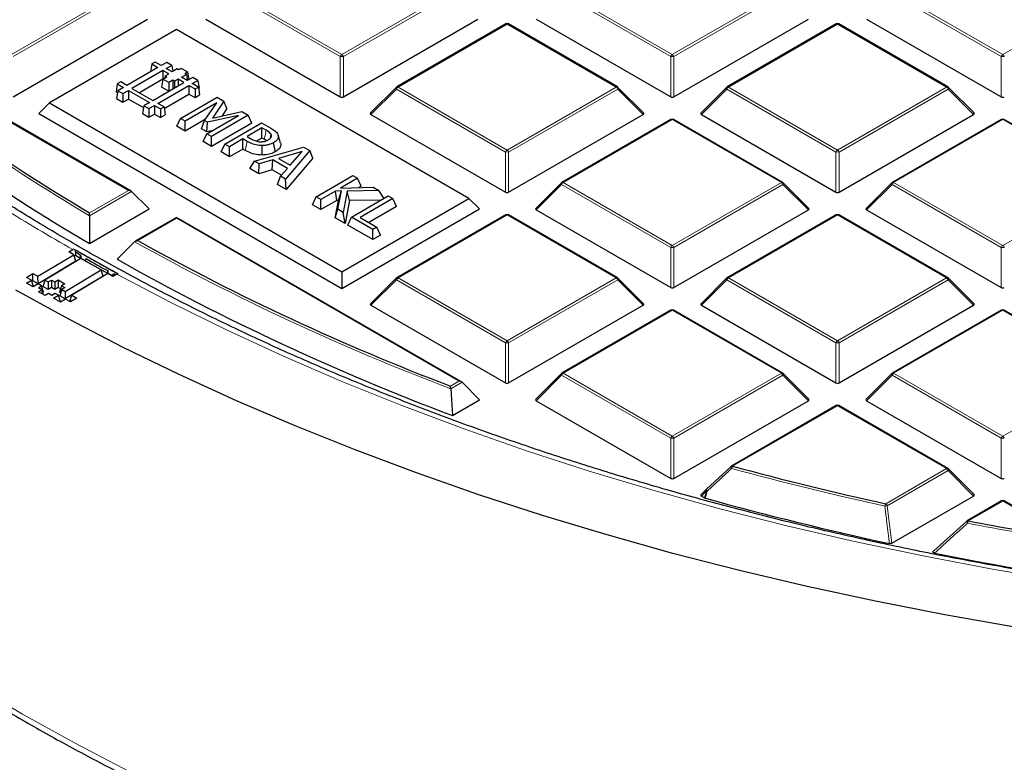
# Model space of a CAD drawing. Units: millimetres. Extents: x -35 to 420, y -33 to 369.
# Drawn here: x 273 to 294, y 172 to 189 of the extents above; entities that cross this region are included whole.
import ezdxf

# ---------------------------------------------------------------- set-up
doc = ezdxf.new("R2010")
doc.units = ezdxf.units.MM

msp = doc.modelspace()

# ---------------------------------------------------------------- linework, layer by layer
at = {"color": 8, "linetype": 'Continuous', "lineweight": 18}
for p, q in [((272.3718, 187.8271), (274.7724, 189.213)), ((277.2443, 189.213), (279.6449, 187.8271)), ((279.6449, 187.8271), (282.0455, 189.213)), ((284.5174, 189.213), (286.918, 187.8271)), ((286.918, 187.8271), (289.3186, 189.213)), ((291.7905, 189.213), (294.1911, 187.8271)), ((294.1911, 187.8271), (296.5917, 189.213)), ((274.8074, 189.1694), (272.4068, 187.7836)), ((279.6099, 187.7836), (277.2094, 189.1694)), ((282.0805, 189.1694), (279.6799, 187.7836)), ((286.883, 187.7836), (284.4825, 189.1694)), ((289.3536, 189.1694), (286.953, 187.7836)), ((294.1561, 187.7836), (291.7556, 189.1694)), ((274.9474, 184.8393), (268.7353, 188.4255)), ((283.2815, 188.4995), (280.8809, 187.1136)), ((285.6821, 187.1136), (283.2815, 188.4995)), ((290.5546, 188.4995), (288.154, 187.1136)), ((292.9552, 187.1136), (290.5546, 188.4995)), ((279.6099, 186.9005), (279.6099, 187.7836)), ((279.6799, 187.7836), (279.6799, 186.9005)), ((286.883, 186.9005), (286.883, 187.7836)), ((286.953, 187.7836), (286.953, 186.9005)), ((294.1561, 186.9005), (294.1561, 187.7836)), ((280.8459, 187.0701), (280.286, 186.5102)), ((283.2465, 185.6843), (280.8459, 187.0701)), ((280.8809, 187.1136), (283.2815, 185.7278)), ((283.2815, 185.7278), (285.6821, 187.1136)), ((285.7171, 187.0701), (283.3165, 185.6843)), ((286.277, 186.5102), (285.7171, 187.0701)), ((288.119, 187.0701), (287.5591, 186.5102)), ((290.5196, 185.6843), (288.119, 187.0701)), ((288.154, 187.1136), (290.5546, 185.7278)), ((290.5546, 185.7278), (292.9552, 187.1136)), ((292.9902, 187.0701), (290.5896, 185.6843)), ((293.5501, 186.5102), (292.9902, 187.0701)), ((286.918, 186.4001), (284.5174, 185.0143)), ((289.3186, 185.0143), (286.918, 186.4001)), ((294.1911, 186.4001), (291.7905, 185.0143)), ((296.5917, 185.0143), (294.1911, 186.4001)), ((277.5195, 185.7205), (277.5598, 185.919)), ((283.2465, 184.8012), (283.2465, 185.6843)), ((283.3165, 185.6843), (283.3165, 184.8012)), ((290.5196, 184.8012), (290.5196, 185.6843)), ((290.5896, 185.6843), (290.5896, 184.8012)), ((284.4825, 184.9708), (283.9226, 184.4109)), ((286.883, 183.5849), (284.4825, 184.9708)), ((284.5174, 185.0143), (286.918, 183.6285)), ((286.918, 183.6285), (289.3186, 185.0143)), ((289.3536, 184.9708), (286.953, 183.5849)), ((289.9135, 184.4109), (289.3536, 184.9708)), ((291.7556, 184.9708), (291.1957, 184.4109)), ((294.1561, 183.5849), (291.7556, 184.9708)), ((291.7905, 185.0143), (294.1911, 183.6285)), ((294.1911, 183.6285), (296.5917, 185.0143)), ((275.0174, 184.816), (274.0927, 184.2822)), ((274.0932, 184.3462), (274.9474, 184.8393)), ((276.0084, 184.2268), (275.1542, 183.7337)), ((282.2205, 180.6407), (276.0084, 184.2268)), ((283.2815, 184.3008), (280.8809, 182.915)), ((285.6821, 182.915), (283.2815, 184.3008)), ((290.5546, 184.3008), (288.154, 182.915)), ((292.9552, 182.915), (290.5546, 184.3008)), ((286.883, 182.7018), (286.883, 183.5849)), ((286.953, 183.5849), (286.953, 182.7018)), ((294.1561, 182.7018), (294.1561, 183.5849)), ((280.8459, 182.8714), (280.286, 182.3115)), ((283.2465, 181.4856), (280.8459, 182.8714)), ((280.8809, 182.915), (283.2815, 181.5291)), ((283.2815, 181.5291), (285.6821, 182.915)), ((285.7171, 182.8714), (283.3165, 181.4856)), ((286.277, 182.3115), (285.7171, 182.8714)), ((288.119, 182.8714), (287.5591, 182.3115)), ((290.5196, 181.4856), (288.119, 182.8714)), ((288.154, 182.915), (290.5546, 181.5291)), ((290.5546, 181.5291), (292.9552, 182.915)), ((292.9902, 182.8714), (290.5896, 181.4856)), ((293.5501, 182.3115), (292.9902, 182.8714)), ((286.918, 182.2015), (284.5174, 180.8156)), ((289.3186, 180.8156), (286.918, 182.2015)), ((294.1911, 182.2015), (291.7905, 180.8156)), ((296.5917, 180.8156), (294.1911, 182.2015)), ((283.2465, 180.6025), (283.2465, 181.4856)), ((283.3165, 181.4856), (283.3165, 180.6025)), ((290.5196, 180.6025), (290.5196, 181.4856)), ((290.5896, 181.4856), (290.5896, 180.6025)), ((284.4825, 180.7721), (283.9226, 180.2122)), ((286.883, 179.3863), (284.4825, 180.7721)), ((284.5174, 180.8156), (286.918, 179.4298)), ((286.918, 179.4298), (289.3186, 180.8156)), ((289.3536, 180.7721), (286.953, 179.3863)), ((289.9135, 180.2122), (289.3536, 180.7721)), ((291.7556, 180.7721), (291.1957, 180.2122)), ((294.1561, 179.3863), (291.7556, 180.7721)), ((291.7905, 180.8156), (294.1911, 179.4298)), ((294.1911, 179.4298), (296.5917, 180.8156)), ((282.0351, 180.5336), (282.2205, 180.6407)), ((282.2905, 180.6173), (282.0415, 180.4736)), ((290.5546, 180.1021), (288.2467, 178.7698)), ((292.9552, 178.7163), (290.5546, 180.1021)), ((286.883, 178.5031), (286.883, 179.3863)), ((286.953, 179.3863), (286.953, 178.5031)), ((294.1561, 178.5031), (294.1561, 179.3863)), ((291.6162, 177.9433), (292.9552, 178.7163)), ((292.9902, 178.6728), (291.6512, 177.8998)), ((293.5501, 178.1129), (292.9902, 178.6728)), ((287.6734, 178.2272), (287.5591, 178.1129)), ((287.626, 178.0743), (287.6734, 178.2272)), ((294.1911, 178.0028), (293.4367, 177.5673)), ((295.6207, 177.1775), (294.1911, 178.0028)), ((291.6512, 177.8998), (291.7504, 177.0739))]:
    msp.add_line(p, q, dxfattribs=at)
at = {"color": 7, "linetype": 'Continuous', "lineweight": 25}
for p, q in [((272.4068, 186.9005), (275.3673, 188.6095)), ((276.6495, 188.6095), (279.6099, 186.9005)), ((279.6799, 186.9005), (282.6404, 188.6095)), ((283.9226, 188.6095), (286.883, 186.9005)), ((286.953, 186.9005), (289.9135, 188.6095)), ((291.1957, 188.6095), (294.1561, 186.9005)), ((275.0045, 184.8257), (268.7353, 188.4448)), ((276.0084, 188.3785), (273.2112, 186.7637)), ((282.4421, 184.6644), (276.0084, 188.3785)), ((283.2529, 188.5023), (280.8523, 187.1165)), ((285.7106, 187.1165), (283.3101, 188.5023)), ((290.526, 188.5023), (288.1254, 187.1165)), ((292.9837, 187.1165), (290.5832, 188.5023)), ((275.5946, 187.5446), (274.9115, 187.1502)), ((275.7069, 187.4797), (275.0238, 187.0854)), ((275.4609, 187.6218), (275.4352, 187.4526)), ((275.5343, 187.6642), (275.4609, 187.6218)), ((275.4609, 187.6218), (275.5946, 187.5446)), ((275.668, 187.587), (275.5343, 187.6642)), ((275.7892, 187.6569), (275.668, 187.587)), ((275.833, 187.4069), (275.7069, 187.4797)), ((275.7069, 187.4797), (275.7069, 187.2912)), ((275.7804, 187.5221), (275.9016, 187.5921)), ((275.9062, 187.4495), (275.7804, 187.5221)), ((275.9016, 187.5921), (275.7892, 187.6569)), ((275.9016, 187.5921), (275.9218, 187.4585)), ((276.0164, 187.5131), (275.9062, 187.4495)), ((276.0522, 187.4925), (276.0164, 187.5131)), ((276.1097, 187.5257), (276.0522, 187.4925)), ((276.2478, 187.446), (276.1097, 187.5257)), ((275.7036, 187.2875), (275.1886, 186.9902)), ((275.7039, 187.2894), (275.6773, 187.1144)), ((275.7039, 187.2894), (275.7915, 187.34)), ((275.8381, 187.2119), (275.7039, 187.2894)), ((275.7543, 187.3615), (275.7471, 187.3144)), ((275.7543, 187.3615), (275.833, 187.4069)), ((275.7915, 187.34), (275.7543, 187.3615)), ((275.9257, 187.2625), (275.8381, 187.2119)), ((275.9636, 187.2406), (275.9257, 187.2625)), ((275.9257, 187.2625), (275.9257, 187.0745)), ((276.0424, 187.2861), (275.9636, 187.2406)), ((276.1673, 187.214), (276.0424, 187.2861)), ((276.0424, 187.2861), (276.0424, 187.1419)), ((276.1158, 187.3285), (276.226, 187.3921)), ((276.2407, 187.2564), (276.1158, 187.3285)), ((276.1903, 187.4128), (276.2478, 187.446)), ((276.226, 187.3921), (276.1903, 187.4128)), ((276.226, 187.3921), (276.2461, 187.2595)), ((276.3619, 187.3263), (276.2407, 187.2564)), ((276.2478, 187.446), (276.2736, 187.2754)), ((276.3531, 187.1915), (276.4742, 187.2615)), ((276.4742, 187.2615), (276.3619, 187.3263)), ((276.4742, 187.2615), (276.5008, 187.0865)), ((274.7017, 187.1835), (274.6751, 187.0085)), ((274.7107, 187.0343), (274.6842, 186.8594)), ((274.7778, 187.2274), (274.7017, 187.1835)), ((274.7017, 187.1835), (274.8354, 187.1063)), ((274.8354, 187.1063), (274.7107, 187.0343)), ((274.7107, 187.0343), (274.823, 186.9695)), ((274.9115, 187.1502), (274.7778, 187.2274)), ((274.823, 186.9695), (274.9477, 187.0414)), ((274.9477, 187.0414), (275.4081, 186.7757)), ((274.9477, 187.0414), (274.9477, 186.8512)), ((275.0238, 187.0854), (275.4842, 186.8196)), ((275.4842, 186.8196), (276.1673, 187.214)), ((275.5965, 186.7548), (276.2796, 187.1491)), ((275.8361, 187.0228), (275.6773, 187.1144)), ((275.8381, 187.2119), (275.8381, 187.0239)), ((275.9636, 187.2406), (275.9636, 187.0964)), ((276.2796, 187.1491), (276.4134, 187.0719)), ((276.2796, 187.1491), (276.2796, 186.9588)), ((276.4868, 187.1143), (276.3531, 187.1915)), ((276.4134, 187.0719), (276.4868, 187.1143)), ((276.4134, 187.0719), (276.4134, 186.8817)), ((276.4868, 187.1143), (276.5133, 186.9394)), ((276.4918, 187.0813), (276.5008, 187.0865)), ((280.8405, 187.1074), (280.277, 186.5439)), ((286.286, 186.5439), (285.7225, 187.1074)), ((288.1136, 187.1074), (287.5501, 186.5439)), ((293.5591, 186.5439), (292.9956, 187.1074)), ((274.6751, 187.0085), (274.7042, 186.9917)), ((274.6842, 186.8594), (274.823, 186.7792)), ((274.823, 186.9695), (274.823, 186.7792)), ((274.823, 186.7792), (274.9477, 186.8512)), ((274.9477, 186.8512), (275.2769, 186.6611)), ((275.7352, 186.6446), (276.2796, 186.9588)), ((276.0902, 186.4249), (276.8983, 186.8914)), ((276.2796, 186.9588), (276.4134, 186.8817)), ((276.4134, 186.8817), (276.5133, 186.9394)), ((276.8983, 186.8914), (277.0464, 186.806)), ((273.2112, 186.7637), (272.9779, 186.5304)), ((273.2112, 186.7637), (279.6449, 183.0496)), ((275.2834, 186.7037), (275.2569, 186.5288)), ((275.4081, 186.7757), (275.2834, 186.7037)), ((275.2834, 186.7037), (275.3957, 186.6389)), ((275.3957, 186.6389), (275.5204, 186.7108)), ((275.3957, 186.6389), (275.3957, 186.4486)), ((275.5204, 186.7108), (275.6541, 186.6336)), ((275.5204, 186.7108), (275.5204, 186.5206)), ((275.7302, 186.6776), (275.5965, 186.7548)), ((275.6541, 186.6336), (275.7302, 186.6776)), ((275.6541, 186.6336), (275.6541, 186.4434)), ((275.7302, 186.6776), (275.7568, 186.5026)), ((276.8894, 186.7682), (276.1925, 186.3659)), ((276.6249, 186.3761), (276.8894, 186.7682)), ((277.0464, 186.806), (276.7986, 186.4317)), ((277.1133, 186.6393), (277.0076, 186.4796)), ((277.1133, 186.6393), (277.0464, 186.806)), ((272.9779, 186.5304), (279.6449, 182.6816)), ((275.2569, 186.5288), (275.3957, 186.4486)), ((275.3957, 186.4486), (275.5204, 186.5206)), ((275.5204, 186.5206), (275.6541, 186.4434)), ((275.6541, 186.4434), (275.7568, 186.5026)), ((276.009, 186.2499), (276.0902, 186.4249)), ((276.1925, 186.3659), (276.0902, 186.4249)), ((276.6442, 186.4048), (276.1925, 186.144)), ((276.6733, 186.0883), (277.3702, 186.4906)), ((277.3702, 186.4906), (276.6894, 186.3388)), ((277.5837, 186.4958), (276.7756, 186.0293)), ((276.7986, 186.4317), (277.44, 186.5787)), ((277.44, 186.5787), (277.5837, 186.4958)), ((277.6649, 186.3208), (277.5837, 186.4958)), ((280.286, 186.5102), (283.2465, 184.8012)), ((283.3165, 184.8012), (286.277, 186.5102)), ((286.8895, 186.403), (284.4889, 185.0171)), ((289.3472, 185.0171), (286.9466, 186.403)), ((287.5591, 186.5102), (290.5196, 184.8012)), ((290.5896, 184.8012), (293.5501, 186.5102)), ((294.1626, 186.403), (291.762, 185.0171)), ((296.6203, 185.0171), (294.2197, 186.403)), ((276.1925, 186.144), (276.009, 186.2499)), ((276.1925, 186.144), (276.1925, 186.3659)), ((276.5578, 186.193), (276.6249, 186.3761)), ((276.6753, 186.1252), (276.5578, 186.193)), ((276.6894, 186.3388), (276.6249, 186.3761)), ((276.6753, 186.1252), (276.6894, 186.3388)), ((277.6649, 186.3208), (276.7756, 185.8074)), ((277.0682, 185.8604), (277.8763, 186.3269)), ((277.8865, 186.2147), (277.5592, 186.0257)), ((277.8763, 186.3269), (278.0797, 186.2094)), ((277.9773, 186.1623), (277.8865, 186.2147)), ((277.8865, 185.9928), (277.8865, 186.2147)), ((276.5921, 185.9133), (276.6733, 186.0883)), ((276.7756, 186.0293), (276.6733, 186.0883)), ((276.7761, 186.1476), (276.6753, 186.1252)), ((276.7756, 185.8074), (276.7756, 186.0293)), ((277.4671, 185.9726), (277.1704, 185.8013)), ((277.5598, 185.919), (277.4671, 185.9726)), ((277.4671, 185.7507), (277.4671, 185.9726)), ((277.5592, 186.0257), (277.6338, 185.9826)), ((277.8865, 185.9928), (277.7679, 185.9244)), ((277.9364, 185.964), (277.8865, 185.9928)), ((278.2969, 185.8888), (278.2404, 186.0578)), ((276.7756, 185.8074), (276.5921, 185.9133)), ((276.987, 185.6854), (277.0682, 185.8604)), ((277.1704, 185.8013), (277.0682, 185.8604)), ((277.1704, 185.5795), (277.1704, 185.8013)), ((277.4671, 185.7507), (277.1704, 185.5795)), ((277.5195, 185.7205), (277.4671, 185.7507)), ((277.7187, 185.4848), (278.8026, 185.7921)), ((277.8886, 185.6184), (277.8889, 185.8265)), ((278.1826, 185.6913), (278.1419, 185.8897)), ((278.8026, 185.7921), (278.9365, 185.7148)), ((277.1704, 185.5795), (276.987, 185.6854)), ((278.7716, 185.6973), (278.2481, 185.5453)), ((278.2481, 185.5453), (278.509, 185.3947)), ((278.9365, 185.7148), (278.4041, 185.0891)), ((279.0062, 185.5465), (278.4203, 184.858)), ((278.509, 185.3947), (278.7716, 185.6973)), ((279.0062, 185.5465), (278.9365, 185.7148)), ((277.6214, 185.3191), (277.7187, 185.4848)), ((277.8156, 185.207), (277.6214, 185.3191)), ((277.8268, 185.4224), (277.7187, 185.4848)), ((277.8156, 185.207), (277.8268, 185.4224)), ((278.1257, 185.5097), (277.8268, 185.4224)), ((278.1145, 185.2943), (278.1257, 185.5097)), ((278.4471, 185.3241), (278.1257, 185.5097)), ((278.2961, 185.1515), (278.4471, 185.3241)), ((278.5255, 185.4138), (278.4926, 185.4042)), ((278.1145, 185.2943), (277.8156, 185.207)), ((278.3181, 185.1767), (278.1145, 185.2943)), ((278.2261, 184.9701), (278.2961, 185.1515)), ((278.4041, 185.0891), (278.2961, 185.1515)), ((278.4203, 184.858), (278.4041, 185.0891)), ((279.0813, 184.6982), (279.8894, 185.1647)), ((279.9917, 185.1057), (279.6164, 184.889)), ((279.8894, 185.1647), (279.9917, 185.1057)), ((280.0729, 184.9307), (279.9917, 185.1057)), ((278.4203, 184.858), (278.2261, 184.9701)), ((279.6164, 184.889), (280.333, 184.9087)), ((280.0729, 184.9307), (280.0199, 184.9001)), ((280.333, 184.9087), (280.4623, 184.834)), ((284.477, 185.0081), (283.9135, 184.4445)), ((289.9225, 184.4445), (289.359, 185.0081)), ((291.7501, 185.0081), (291.1866, 184.4445)), ((275.0174, 184.816), (275.4023, 184.4311)), ((279.0001, 184.5232), (279.0813, 184.6982)), ((279.1836, 184.6391), (279.0813, 184.6982)), ((279.5065, 184.8255), (279.1836, 184.6391)), ((279.6334, 184.8289), (279.5065, 184.8255)), ((279.5313, 184.618), (279.5065, 184.8255)), ((279.5554, 184.4245), (279.6334, 184.8289)), ((279.5689, 184.619), (279.6334, 184.8289)), ((279.6449, 183.0496), (282.4421, 184.6644)), ((279.7612, 184.822), (279.6746, 184.3557)), ((280.4623, 184.834), (279.7612, 184.822)), ((279.813, 184.6148), (279.7612, 184.822)), ((279.8546, 184.2518), (280.6628, 184.7183)), ((280.7651, 184.6592), (280.049, 184.2459)), ((280.5722, 184.666), (280.4623, 184.834)), ((280.6628, 184.7183), (280.7651, 184.6592)), ((280.8463, 184.4842), (280.7651, 184.6592)), ((282.4421, 184.6644), (282.6754, 184.4311)), ((279.1836, 184.4173), (279.0001, 184.5232)), ((279.1836, 184.4173), (279.1836, 184.6391)), ((279.5313, 184.618), (279.1836, 184.4173)), ((279.4952, 184.2374), (279.5689, 184.619)), ((279.5689, 184.619), (279.5313, 184.618)), ((279.813, 184.6148), (279.7189, 184.1083)), ((280.504, 184.6266), (279.813, 184.6148)), ((280.8463, 184.4842), (280.2411, 184.1349)), ((274.0904, 183.6737), (275.4023, 184.4311)), ((274.0927, 184.2822), (274.0904, 183.6737)), ((276.0084, 184.2462), (275.097, 183.72)), ((282.2776, 180.627), (276.0084, 184.2462)), ((276.0084, 184.2268), (276.0084, 184.2462)), ((279.4952, 184.2374), (279.5554, 184.4245)), ((279.7189, 184.1083), (279.4952, 184.2374)), ((279.6746, 184.3557), (279.5554, 184.4245)), ((279.6449, 182.6816), (282.6754, 184.4311)), ((279.7189, 184.1083), (279.6746, 184.3557)), ((279.7734, 184.0768), (279.8546, 184.2518)), ((280.3252, 183.9801), (279.8546, 184.2518)), ((280.049, 184.2459), (280.4173, 184.0333)), ((283.2529, 184.3036), (280.8523, 182.9178)), ((285.7106, 182.9178), (283.3101, 184.3036)), ((283.9226, 184.4109), (286.883, 182.7018)), ((286.953, 182.7018), (289.9135, 184.4109)), ((290.526, 184.3036), (288.1254, 182.9178)), ((292.9837, 182.9178), (290.5832, 184.3036)), ((291.1957, 184.4109), (294.1561, 182.7018)), ((280.3252, 183.7583), (279.7734, 184.0768)), ((280.4173, 184.0333), (280.3252, 183.9801)), ((280.4985, 183.8583), (280.4173, 184.0333)), ((280.3252, 183.7583), (280.3252, 183.9801)), ((280.4985, 183.8583), (280.3252, 183.7583)), ((275.0837, 183.7101), (274.6965, 183.3239)), ((272.9564, 182.9496), (273.749, 183.4233)), ((273.6371, 183.4857), (273.7211, 183.5359)), ((273.749, 183.4233), (273.6371, 183.4857)), ((273.7473, 183.55), (273.7211, 183.5359)), ((273.7473, 183.55), (273.7753, 183.5336)), ((273.7917, 183.2837), (273.749, 183.4233)), ((273.7819, 183.4071), (273.7582, 183.393)), ((273.7815, 183.4891), (273.7819, 183.4071)), ((273.8938, 183.3448), (273.7819, 183.4071)), ((273.8938, 183.3448), (273.8935, 183.4167)), ((273.9029, 183.3502), (273.8938, 183.3448)), ((273.7917, 183.2837), (272.9572, 182.785)), ((273.8982, 183.3401), (273.1057, 182.8663)), ((274.3458, 183.0905), (273.8982, 183.3401)), ((273.9995, 183.2858), (274.0162, 183.3405)), ((274.4907, 183.012), (273.9995, 183.2858)), ((272.7005, 182.9258), (272.8445, 183.012)), ((272.8124, 182.8634), (272.7005, 182.9258)), ((272.8445, 183.012), (272.9564, 182.9496)), ((272.8452, 182.8473), (272.8445, 183.012)), ((272.9572, 182.785), (272.9564, 182.9496)), ((273.5533, 182.6169), (274.3458, 183.0905)), ((274.3886, 182.951), (273.554, 182.4522)), ((274.495, 183.0074), (273.7025, 182.5336)), ((274.3886, 182.951), (274.3458, 183.0905)), ((274.4907, 183.012), (274.4904, 183.0761)), ((274.4989, 183.0169), (274.4907, 183.012)), ((274.6069, 182.945), (274.495, 183.0074)), ((274.5964, 182.9531), (274.615, 183.0144)), ((274.6089, 182.9461), (274.5964, 182.9531)), ((274.691, 182.9952), (274.6069, 182.945)), ((274.691, 182.9952), (274.7167, 183.0095)), ((279.6449, 183.0496), (279.6449, 182.6816)), ((272.7043, 182.7988), (272.8124, 182.8634)), ((272.8535, 182.7156), (272.7043, 182.7988)), ((272.8551, 182.7238), (272.8124, 182.8634)), ((272.8452, 182.8473), (272.8216, 182.8332)), ((272.9572, 182.785), (272.8452, 182.8473)), ((272.8551, 182.7238), (272.8472, 182.7191)), ((272.9616, 182.7802), (272.8535, 182.7156)), ((273.0362, 182.7386), (272.9616, 182.7802)), ((272.9641, 182.6955), (273.0362, 182.7386)), ((273.0789, 182.5991), (273.0362, 182.7386)), ((273.1057, 182.8663), (273.0629, 182.7259)), ((273.1812, 182.6601), (273.0629, 182.7259)), ((273.1057, 182.8663), (273.1804, 182.8247)), ((273.1804, 182.8247), (273.2523, 182.8678)), ((273.1804, 182.8247), (273.1812, 182.6601)), ((273.2531, 182.7032), (273.1812, 182.6601)), ((273.2523, 182.8678), (273.3271, 182.8262)), ((273.2523, 182.8678), (273.2531, 182.7032)), ((273.3278, 182.6616), (273.2531, 182.7032)), ((273.3271, 182.8262), (273.399, 182.8693)), ((273.3271, 182.8262), (273.3278, 182.6616)), ((273.3998, 182.7046), (273.3278, 182.6616)), ((273.399, 182.8693), (273.5483, 182.7862)), ((273.399, 182.8693), (273.3998, 182.7046)), ((273.4551, 182.6738), (273.3998, 182.7046)), ((273.4762, 182.743), (273.4334, 182.6026)), ((273.5483, 182.7862), (273.4762, 182.743)), ((273.4762, 182.743), (273.5508, 182.7015)), ((273.5508, 182.7015), (273.4787, 182.6584)), ((280.8405, 182.9087), (280.277, 182.3452)), ((286.286, 182.3452), (285.7225, 182.9087)), ((288.1136, 182.9087), (287.5501, 182.3452)), ((293.5591, 182.3452), (292.9956, 182.9087)), ((273.0387, 182.6539), (272.9641, 182.6955)), ((272.9667, 182.6109), (273.0387, 182.6539)), ((273.1159, 182.5277), (272.9667, 182.6109)), ((273.0695, 182.5536), (273.0387, 182.6539)), ((273.0789, 182.5991), (273.0592, 182.5872)), ((273.1879, 182.5708), (273.1159, 182.5277)), ((273.2626, 182.5292), (273.1879, 182.5708)), ((273.3345, 182.5722), (273.2626, 182.5292)), ((273.3012, 182.466), (273.4092, 182.5306)), ((273.4092, 182.5306), (273.3345, 182.5722)), ((273.452, 182.3911), (273.4092, 182.5306)), ((273.4576, 182.5891), (273.4334, 182.6026)), ((273.4787, 182.6584), (273.436, 182.518)), ((273.554, 182.4522), (273.436, 182.518)), ((273.4787, 182.6584), (273.5533, 182.6169)), ((273.5533, 182.6169), (273.554, 182.4522)), ((273.6598, 182.3932), (273.7025, 182.5336)), ((273.7025, 182.5336), (273.8144, 182.4712)), ((273.4505, 182.3829), (273.3012, 182.466)), ((273.452, 182.3911), (273.4442, 182.3864)), ((273.5584, 182.4475), (273.4505, 182.3829)), ((273.6703, 182.3851), (273.5584, 182.4475)), ((273.6723, 182.3862), (273.6598, 182.3932)), ((273.8144, 182.4712), (273.6703, 182.3851)), ((280.286, 182.3115), (283.2465, 180.6025)), ((283.3165, 180.6025), (286.277, 182.3115)), ((287.5591, 182.3115), (290.5196, 180.6025)), ((290.5896, 180.6025), (293.5501, 182.3115)), ((286.8895, 182.2043), (284.4889, 180.8185)), ((289.3472, 180.8185), (286.9466, 182.2043)), ((294.1626, 182.2043), (291.762, 180.8185)), ((296.6203, 180.8185), (294.2197, 182.2043)), ((284.477, 180.8094), (283.9135, 180.2459)), ((289.9225, 180.2459), (289.359, 180.8094)), ((291.7501, 180.8094), (291.1866, 180.2459)), ((282.2905, 180.6173), (282.6754, 180.2324)), ((282.0415, 180.4736), (282.0769, 179.8869)), ((282.0769, 179.8869), (282.6754, 180.2324)), ((283.9226, 180.2122), (286.883, 178.5031)), ((286.953, 178.5031), (289.9135, 180.2122)), ((290.526, 180.105), (288.2181, 178.7726)), ((292.9837, 178.7191), (290.5832, 180.105)), ((291.1957, 180.2122), (294.1561, 178.5031)), ((287.6734, 178.2676), (288.2117, 178.7667)), ((293.5591, 178.1465), (292.9956, 178.71)), ((287.668, 178.2644), (287.5501, 178.1465)), ((287.5591, 178.1129), (287.626, 178.0743)), ((287.6395, 178.0687), (287.626, 178.0743)), ((291.7504, 177.0739), (293.5501, 178.1129)), ((294.1626, 178.0056), (293.4081, 177.5701)), ((295.6493, 177.1804), (294.2197, 178.0056)), ((292.673, 176.9068), (293.4017, 177.5641))]:
    msp.add_line(p, q, dxfattribs=at)
at = {"color": 8, "linetype": 'Continuous', "lineweight": 18, "flags": 128}
for points in [[(258.4311, 188.5838), (258.7668, 187.6789), (259.1514, 186.7805), (259.5844, 185.8896), (260.0654, 185.0068), (260.594, 184.1332), (261.1697, 183.2695), (261.7918, 182.4167), (262.4597, 181.5755), (263.1729, 180.7467), (263.9306, 179.9312), (264.7321, 179.1298), (265.5766, 178.3433), (266.4633, 177.5724), (267.3912, 176.8178), (268.3596, 176.0803), (269.3674, 175.3607), (270.4137, 174.6597), (271.4974, 173.9778), (272.6176, 173.3158), (273.773, 172.6744), (274.9625, 172.0541)], [(280.8459, 187.0701), (280.8419, 187.0773), (280.839, 187.0842), (280.8372, 187.0907), (280.8366, 187.0965), (280.8372, 187.1015), (280.839, 187.1056), (280.8405, 187.1074)], [(285.7225, 187.1074), (285.724, 187.1056), (285.7257, 187.1015), (285.7263, 187.0965), (285.7257, 187.0907), (285.724, 187.0842), (285.721, 187.0773), (285.7171, 187.0701)], [(288.119, 187.0701), (288.115, 187.0773), (288.1121, 187.0842), (288.1103, 187.0907), (288.1097, 187.0965), (288.1103, 187.1015), (288.1121, 187.1056), (288.1136, 187.1074)], [(292.9956, 187.1074), (292.9971, 187.1056), (292.9988, 187.1015), (292.9994, 187.0965), (292.9988, 187.0907), (292.9971, 187.0842), (292.9941, 187.0773), (292.9902, 187.0701)], [(277.9364, 185.964), (277.954, 186.049), (277.9773, 186.1623)], [(284.4825, 184.9708), (284.4785, 184.978), (284.4756, 184.9849), (284.4738, 184.9913), (284.4732, 184.9972), (284.4738, 185.0022), (284.4756, 185.0062), (284.477, 185.0081)], [(289.359, 185.0081), (289.3605, 185.0062), (289.3623, 185.0022), (289.3629, 184.9972), (289.3623, 184.9913), (289.3605, 184.9849), (289.3576, 184.978), (289.3536, 184.9708)], [(291.7556, 184.9708), (291.7516, 184.978), (291.7487, 184.9849), (291.7469, 184.9913), (291.7463, 184.9972), (291.7469, 185.0022), (291.7487, 185.0062), (291.7501, 185.0081)], [(295.5056, 176.2441), (293.9634, 176.5054), (292.4367, 176.7955), (290.9269, 177.1138), (289.4358, 177.4602), (287.9649, 177.8342), (286.5157, 178.2355), (285.0897, 178.6636), (283.6884, 179.1181), (282.3133, 179.5985), (280.9658, 180.1044), (279.6474, 180.6351), (278.3594, 181.1901), (277.1031, 181.7689), (275.8799, 182.3708), (274.691, 182.9952)], [(280.8459, 182.8714), (280.8419, 182.8786), (280.839, 182.8856), (280.8372, 182.892), (280.8366, 182.8978), (280.8372, 182.9028), (280.839, 182.9069), (280.8405, 182.9087)], [(285.7225, 182.9087), (285.724, 182.9069), (285.7257, 182.9028), (285.7263, 182.8978), (285.7257, 182.892), (285.724, 182.8856), (285.721, 182.8786), (285.7171, 182.8714)], [(288.119, 182.8714), (288.115, 182.8786), (288.1121, 182.8856), (288.1103, 182.892), (288.1097, 182.8978), (288.1103, 182.9028), (288.1121, 182.9069), (288.1136, 182.9087)], [(292.9956, 182.9087), (292.9971, 182.9069), (292.9988, 182.9028), (292.9994, 182.8978), (292.9988, 182.892), (292.9971, 182.8856), (292.9941, 182.8786), (292.9902, 182.8714)], [(284.4825, 180.7721), (284.4785, 180.7793), (284.4756, 180.7862), (284.4738, 180.7927), (284.4732, 180.7985), (284.4738, 180.8035), (284.4756, 180.8076), (284.477, 180.8094)], [(289.359, 180.8094), (289.3605, 180.8076), (289.3623, 180.8035), (289.3629, 180.7985), (289.3623, 180.7927), (289.3605, 180.7862), (289.3576, 180.7793), (289.3536, 180.7721)], [(291.7556, 180.7721), (291.7516, 180.7793), (291.7487, 180.7862), (291.7469, 180.7927), (291.7463, 180.7985), (291.7469, 180.8035), (291.7487, 180.8076), (291.7501, 180.8094)], [(288.2256, 178.7206), (288.2191, 178.7292), (288.2137, 178.7375), (288.2096, 178.7453), (288.2069, 178.7522), (288.2058, 178.758), (288.2062, 178.7624), (288.2078, 178.7651)], [(292.9956, 178.71), (292.9971, 178.7082), (292.9988, 178.7042), (292.9994, 178.6992), (292.9988, 178.6933), (292.9971, 178.6869), (292.9941, 178.68), (292.9902, 178.6728)], [(287.6869, 178.2216), (287.6535, 178.1139), (287.6395, 178.0687)], [(287.6734, 178.2272), (287.6695, 178.2344), (287.6665, 178.2413), (287.6648, 178.2477), (287.6642, 178.2535), (287.6648, 178.2586), (287.6665, 178.2626), (287.668, 178.2644)], [(287.6869, 178.2216), (287.6805, 178.2302), (287.6752, 178.2385), (287.6712, 178.2462), (287.6685, 178.2531), (287.6674, 178.2589), (287.6679, 178.2633), (287.6699, 178.2662), (287.6734, 178.2676)]]:
    msp.add_lwpolyline(points, dxfattribs=at)
at = {"color": 7, "linetype": 'Continuous', "lineweight": 25, "flags": 128}
for points in [[(278.0706, 185.9887), (278.0708, 185.9896), (278.0925, 186.0596)], [(294.4549, 175.2292), (292.9168, 175.4995), (291.394, 175.7972), (289.888, 176.1222), (288.4002, 176.4741), (286.9321, 176.8525), (285.4851, 177.257), (284.0605, 177.6874), (282.6599, 178.1431), (281.2845, 178.6238), (279.9356, 179.1289), (278.6146, 179.6579), (277.3228, 180.2105), (276.0613, 180.7859), (274.8314, 181.3838), (273.6344, 182.0034), (272.4713, 182.6442)]]:
    msp.add_lwpolyline(points, dxfattribs=at)
at = {"color": 7, "linetype": 'Continuous', "lineweight": 25}
for centre, radius, start, end in [((283.2815, 188.4528), 0.0571, 60.00269, 119.99731), ((290.5546, 188.4528), 0.0571, 60.00269, 119.99731), ((293.6078, 217.4342), 38.414, 229.31976, 239.46884), ((293.5304, 217.1288), 38.6931, 228.98291, 239.84006), ((280.8809, 187.067), 0.0571, 119.99731, 135.00155), ((285.6821, 187.067), 0.0571, 44.99845, 60.00269), ((288.154, 187.067), 0.0571, 119.99731, 135.00155), ((292.9552, 187.067), 0.0571, 44.99845, 60.00269), ((286.918, 186.3535), 0.0571, 60.00269, 119.99731), ((294.1911, 186.3535), 0.0571, 60.00269, 119.99731), ((284.5174, 184.9676), 0.0571, 119.99731, 135.00155), ((289.3186, 184.9676), 0.0571, 44.99845, 60.00269), ((291.7905, 184.9676), 0.0571, 119.99731, 135.00155), ((283.2815, 184.2541), 0.0571, 60.00269, 119.99731), ((290.5546, 184.2541), 0.0571, 60.00269, 119.99731), ((300.835, 229.9551), 52.8764, 240.94326, 249.17319), ((297.6358, 225.2611), 48.0675, 240.19967, 241.52272), ((297.6369, 225.207), 48.0214, 240.20508, 241.49007), ((297.353, 224.595), 47.4451, 240.37919, 240.52477), ((300.7686, 229.667), 53.1737, 240.63845, 249.41957), ((297.9291, 225.6283), 48.6282, 241.19546, 241.33867), ((280.8809, 182.8683), 0.0571, 119.99731, 135.00155), ((285.6821, 182.8683), 0.0571, 44.99845, 60.00269), ((288.154, 182.8683), 0.0571, 119.99731, 135.00155), ((292.9552, 182.8683), 0.0571, 44.99845, 60.00269), ((286.918, 182.1548), 0.0571, 60.00269, 119.99731), ((294.1911, 182.1548), 0.0571, 60.00269, 119.99731), ((284.5174, 180.769), 0.0571, 119.99731, 135.00155), ((289.3186, 180.769), 0.0571, 44.99845, 60.00269), ((291.7905, 180.769), 0.0571, 119.99731, 135.00155), ((290.5546, 180.0555), 0.0571, 60.00269, 119.99731), ((288.2467, 178.7231), 0.0571, 119.99731, 132.80794), ((306.8226, 247.222), 70.9279, 254.817251, 257.620129), ((292.9552, 178.6696), 0.0571, 44.99845, 60.00269), ((306.7775, 246.9126), 71.4545, 254.464459, 257.816902), ((294.1911, 177.9561), 0.0571, 60.00269, 119.99731), ((293.4367, 177.5206), 0.0571, 119.99731, 132.00787), ((307.912, 252.3724), 76.1928, 259.048207, 260.716545), ((307.9759, 252.6042), 77.2713, 258.591703, 261.78235)]:
    msp.add_arc(centre, radius, start, end, dxfattribs=at)
at = {"color": 8, "linetype": 'Continuous', "lineweight": 18}
for centre, radius, start, end in [((283.2647, 188.476), 0.0289, 54.53278, 114.15676), ((283.2982, 188.476), 0.0289, 65.84324, 125.46722), ((290.5378, 188.476), 0.0289, 54.53278, 114.15676), ((290.5713, 188.476), 0.0289, 65.84324, 125.46722), ((293.5891, 217.4165), 38.4446, 229.23476, 239.52713), ((279.6922, 187.7533), 0.0877, 122.63797, 159.77289), ((279.6449, 187.0601), 0.7244, 87.23102, 92.76898), ((279.5976, 187.7533), 0.0877, 20.22711, 57.36203), ((286.9653, 187.7533), 0.0877, 122.63797, 159.77289), ((286.918, 187.0601), 0.7244, 87.23102, 92.76898), ((286.8707, 187.7533), 0.0877, 20.22711, 57.36203), ((294.2384, 187.7533), 0.0877, 122.63797, 159.77289), ((294.1911, 187.0601), 0.7244, 87.23102, 92.76898), ((294.1438, 187.7533), 0.0877, 20.22711, 57.36203), ((280.9282, 187.0398), 0.0877, 122.63797, 159.77289), ((280.8641, 187.0901), 0.0289, 54.53278, 114.15676), ((285.6988, 187.0901), 0.0289, 65.84324, 125.46722), ((285.6348, 187.0398), 0.0877, 20.22711, 57.36203), ((288.2013, 187.0398), 0.0877, 122.63797, 159.77289), ((288.1372, 187.0901), 0.0289, 54.53278, 114.15676), ((292.9719, 187.0901), 0.0289, 65.84324, 125.46722), ((292.9079, 187.0398), 0.0877, 20.22711, 57.36203), ((286.9013, 186.3766), 0.0289, 54.53278, 114.15676), ((286.9348, 186.3766), 0.0289, 65.84324, 125.46722), ((294.1744, 186.3766), 0.0289, 54.53278, 114.15676), ((294.2079, 186.3766), 0.0289, 65.84324, 125.46722), ((283.3288, 185.654), 0.0877, 122.63797, 159.77289), ((283.2815, 184.9608), 0.7244, 87.23102, 92.76898), ((283.2342, 185.654), 0.0877, 20.22711, 57.36203), ((290.6019, 185.654), 0.0877, 122.63797, 159.77289), ((290.5546, 184.9608), 0.7244, 87.23102, 92.76898), ((290.5073, 185.654), 0.0877, 20.22711, 57.36203), ((284.5647, 184.9405), 0.0877, 122.63797, 159.77289), ((284.5007, 184.9908), 0.0289, 54.53278, 114.15676), ((289.3354, 184.9908), 0.0289, 65.84324, 125.46722), ((289.2713, 184.9405), 0.0877, 20.22711, 57.36203), ((291.8378, 184.9405), 0.0877, 122.63797, 159.77289), ((291.7738, 184.9908), 0.0289, 54.53278, 114.15676), ((296.3808, 223.1143), 45.6061, 237.98954, 240.20771), ((283.2647, 184.2773), 0.0289, 54.53278, 114.15676), ((283.2982, 184.2773), 0.0289, 65.84324, 125.46722), ((290.5378, 184.2773), 0.0289, 54.53278, 114.15676), ((290.5713, 184.2773), 0.0289, 65.84324, 125.46722), ((300.8248, 229.9503), 52.9222, 240.89612, 249.21126), ((286.9653, 183.5546), 0.0877, 122.63797, 159.77289), ((286.918, 182.8614), 0.7244, 87.23102, 92.76898), ((286.8707, 183.5546), 0.0877, 20.22711, 57.36203), ((294.2384, 183.5546), 0.0877, 122.63797, 159.77289), ((294.1911, 182.8614), 0.7244, 87.23102, 92.76898), ((294.1438, 183.5546), 0.0877, 20.22711, 57.36203), ((280.8641, 182.8915), 0.0289, 54.53278, 114.15676), ((285.6988, 182.8915), 0.0289, 65.84324, 125.46722), ((288.1372, 182.8915), 0.0289, 54.53278, 114.15676), ((292.9719, 182.8915), 0.0289, 65.84324, 125.46722), ((280.9282, 182.8411), 0.0877, 122.63797, 159.77289), ((285.6348, 182.8411), 0.0877, 20.22711, 57.36203), ((288.2013, 182.8411), 0.0877, 122.63797, 159.77289), ((292.9079, 182.8411), 0.0877, 20.22711, 57.36203), ((286.9013, 182.178), 0.0289, 54.53278, 114.15676), ((286.9348, 182.178), 0.0289, 65.84324, 125.46722), ((294.1744, 182.178), 0.0289, 54.53278, 114.15676), ((294.2079, 182.178), 0.0289, 65.84324, 125.46722), ((283.3288, 181.4553), 0.0877, 122.63797, 159.77289), ((283.2815, 180.7621), 0.7244, 87.23102, 92.76898), ((283.2342, 181.4553), 0.0877, 20.22711, 57.36203), ((290.6019, 181.4553), 0.0877, 122.63797, 159.77289), ((290.5546, 180.7621), 0.7244, 87.23102, 92.76898), ((290.5073, 181.4553), 0.0877, 20.22711, 57.36203), ((284.5647, 180.7418), 0.0877, 122.63797, 159.77289), ((284.5007, 180.7921), 0.0289, 54.53278, 114.15676), ((289.3354, 180.7921), 0.0289, 65.84324, 125.46722), ((289.2713, 180.7418), 0.0877, 20.22711, 57.36203), ((291.8378, 180.7418), 0.0877, 122.63797, 159.77289), ((291.7738, 180.7921), 0.0289, 54.53278, 114.15676), ((290.5378, 180.0786), 0.0289, 54.53278, 114.15676), ((290.5713, 180.0786), 0.0289, 65.84324, 125.46722), ((286.9653, 179.356), 0.0877, 122.63797, 159.77289), ((286.918, 178.6628), 0.7244, 87.23102, 92.76898), ((286.8707, 179.356), 0.0877, 20.22711, 57.36203), ((294.2384, 179.356), 0.0877, 122.63797, 159.77289), ((294.1911, 178.6628), 0.7244, 87.23102, 92.76898), ((294.1438, 179.356), 0.0877, 20.22711, 57.36203), ((288.2299, 178.7463), 0.0289, 54.53278, 114.15676), ((288.3485, 178.6971), 0.1251, 144.46491, 169.15094), ((306.8206, 247.2432), 71.0009, 254.817251, 257.620129), ((292.9719, 178.6928), 0.0289, 65.84324, 125.46722), ((292.9079, 178.6424), 0.0877, 20.22711, 57.36203), ((287.7712, 178.4466), 0.2402, 245.97879, 249.46163), ((291.742, 177.8709), 0.1451, 150.08499, 171.1408), ((291.5689, 177.8695), 0.0877, 20.22711, 57.36203), ((294.1744, 177.9793), 0.0289, 54.53278, 114.15676), ((294.2079, 177.9793), 0.0289, 65.84324, 125.46722), ((291.3559, 180.0735), 2.1937, 276.35106, 277.73535), ((293.4634, 177.5661), 0.065, 182.67633, 229.25792), ((293.4199, 177.5437), 0.0289, 54.53278, 114.15676), ((293.5794, 177.4951), 0.16, 153.16561, 172.17095), ((307.9112, 252.3989), 76.2712, 259.048207, 260.716545)]:
    msp.add_arc(centre, radius, start, end, dxfattribs=at)
at = {"color": 7, "linetype": 'Continuous', "lineweight": 25}
for centre, major_axis, ratio, start_param, end_param in [((279.6449, 186.9342), (0.0571, 0), 0.7452752, 4.0533309, 5.371447), ((286.918, 186.9342), (0.0571, 0), 0.7452752, 4.0533309, 5.371447), ((294.1911, 186.9342), (0.0571, 0), 0.7452752, 4.0533309, 5.371447), ((280.3443, 186.5304), (0.0738, 0), 0.4471651, 2.4825346, 3.8006507), ((286.2186, 186.5304), (0.0738, 0), 0.4471651, 5.6241273, 6.9422433), ((287.6174, 186.5304), (0.0738, 0), 0.4471651, 2.4825346, 3.8006507), ((293.4917, 186.5304), (0.0738, 0), 0.4471651, 5.6241273, 6.9422433), ((274.9474, 184.7927), (0.0808, 0), 0.5773815, 0.5235988, 1.5707963), ((283.2815, 184.8348), (0.0571, 0), 0.7452752, 4.0533309, 5.371447), ((290.5546, 184.8348), (0.0571, 0), 0.7452752, 4.0533309, 5.371447), ((283.9809, 184.4311), (0.0738, 0), 0.4471651, 2.4825346, 3.8006507), ((289.8552, 184.4311), (0.0738, 0), 0.4471651, 5.6241273, 6.9422433), ((291.254, 184.4311), (0.0738, 0), 0.4471651, 2.4825346, 3.8006507), ((308.7373, 200.7853), (-33.4755, 250.5967), 0.1462824, 1.6201417, 1.6203198), ((308.7373, 433.7055), (32.2805, 251.2459), 0.1501098, 3.0682935, 3.0714646), ((308.7373, 201.5057), (-33.4755, 250.5967), 0.1462824, 1.6234909, 1.6237569), ((308.7373, 433.7055), (32.2804, 251.246), 0.1501101, 3.0749259, 3.0882053), ((308.7373, 205.3474), (-33.4756, 250.5967), 0.1462821, 1.6402316, 1.6404684), ((308.7373, 433.7055), (32.2807, 251.2458), 0.1501092, 3.0916756, 3.0933424), ((286.918, 182.7355), (0.0571, 0), 0.7452752, 4.0533309, 5.371447), ((294.1911, 182.7355), (0.0571, 0), 0.7452752, 4.0533309, 5.371447), ((280.3443, 182.3317), (0.0738, 0), 0.4471651, 2.4825346, 3.8006507), ((286.2186, 182.3317), (0.0738, 0), 0.4471651, 5.6241273, 6.9422433), ((287.6174, 182.3317), (0.0738, 0), 0.4471651, 2.4825346, 3.8006507), ((293.4917, 182.3317), (0.0738, 0), 0.4471651, 5.6241273, 6.9422433), ((282.2205, 180.594), (0.0808, 0), 0.5773815, 0.5235988, 1.5707963), ((283.2815, 180.6362), (0.0571, 0), 0.7452752, 4.0533309, 5.371447), ((290.5546, 180.6362), (0.0571, 0), 0.7452752, 4.0533309, 5.371447), ((283.9809, 180.2324), (0.0738, 0), 0.4471651, 2.4825346, 3.8006507), ((289.8552, 180.2324), (0.0738, 0), 0.4471651, 5.6241273, 6.9422433), ((291.254, 180.2324), (0.0738, 0), 0.4471651, 2.4825346, 3.8006507), ((286.918, 178.5368), (0.0571, 0), 0.7452752, 4.0533309, 5.371447), ((294.1911, 178.5368), (0.0571, 0), 0.7452752, 4.0533309, 5.371447), ((287.6174, 178.1331), (0.0738, 0), 0.4471651, 2.4825346, 3.8006507), ((293.4917, 178.1331), (0.0738, 0), 0.4471651, 5.6241273, 6.9422433)]:
    msp.add_ellipse(centre, major_axis=major_axis, ratio=ratio, start_param=start_param, end_param=end_param, dxfattribs=at)
for points, knots in [([(358.023, 203.5584), (358.0218, 203.4106), (358.0182, 202.9784), (357.9781, 202.262), (357.8875, 201.41), (357.7513, 200.56), (357.5704, 199.7127), (357.3448, 198.8691), (357.0748, 198.0298), (356.7607, 197.1957), (356.4028, 196.3675), (356.0015, 195.5459), (355.5571, 194.7318), (355.0702, 193.9257), (354.541, 193.1284), (353.9702, 192.3406), (353.3582, 191.563), (352.7056, 190.7963), (352.013, 190.041), (351.2809, 189.298), (350.51, 188.5678), (349.701, 187.8511), (348.8546, 187.1486), (347.9715, 186.4609), (347.0525, 185.7887), (346.0985, 185.1325), (345.1103, 184.493), (344.0887, 183.8707), (343.0348, 183.2663), (341.9494, 182.6803), (340.8336, 182.1133), (339.6883, 181.5658), (338.5145, 181.0384), (337.3135, 180.5314), (336.0862, 180.0455), (334.8338, 179.581), (333.5573, 179.1384), (332.2581, 178.7181), (330.9373, 178.3206), (329.596, 177.9461), (328.2356, 177.5951), (326.8572, 177.2679), (325.4622, 176.9648), (324.0518, 176.6861), (322.6273, 176.432), (321.19, 176.2027), (319.7413, 175.9986), (318.2825, 175.8198), (316.8148, 175.6664), (315.3398, 175.5386), (313.8586, 175.4366), (312.3728, 175.3604), (310.8836, 175.3101), (309.3924, 175.2857), (307.9006, 175.2873), (306.4096, 175.3148), (304.9207, 175.3683), (303.4353, 175.4477), (301.9548, 175.5528), (300.4806, 175.6837), (299.0139, 175.8402), (297.5562, 176.0221), (296.1088, 176.2293), (294.6729, 176.4616), (293.25, 176.7188), (291.8414, 177.0005), (290.4483, 177.3066), (289.072, 177.6367), (287.7138, 177.9906), (286.375, 178.3679), (285.0566, 178.7683), (283.7601, 179.1913), (282.4865, 179.6366), (281.2371, 180.1037), (280.0129, 180.5923), (278.8152, 181.1017), (277.6449, 181.6317), (276.5032, 182.1816), (275.3911, 182.7509), (274.3096, 183.3391), (273.2596, 183.9456), (272.2423, 184.5699), (271.2584, 185.2114), (270.3088, 185.8694), (269.3944, 186.5433), (268.516, 187.2326), (267.6745, 187.9365), (266.8704, 188.6545), (266.1046, 189.3858), (265.3777, 190.1297), (264.6904, 190.8857), (264.0431, 191.653), (263.4366, 192.4309), (262.8712, 193.2188), (262.3476, 194.016), (261.8661, 194.8218), (261.4272, 195.6354), (261.0312, 196.4563), (260.6786, 197.2838), (260.3696, 198.117), (260.1049, 198.9554), (259.8832, 199.7981), (259.7108, 200.6447), (259.61, 201.2315), (259.5795, 201.5363), (259.5774, 201.5574)], [0, 0, 0, 0, 0.0051532, 0.0150746, 0.0249952, 0.0349131, 0.0448267, 0.0547347, 0.0646362, 0.0745304, 0.0844171, 0.094296, 0.1041674, 0.1140316, 0.1238892, 0.1337408, 0.143587, 0.1534285, 0.163266, 0.1731002, 0.1829317, 0.192761, 0.2025886, 0.2124149, 0.2222404, 0.2320653, 0.24189, 0.2517146, 0.2615393, 0.2713642, 0.2811895, 0.2910152, 0.3008415, 0.3106684, 0.3204959, 0.3303241, 0.3401529, 0.3499824, 0.3598126, 0.3696434, 0.3794747, 0.3893067, 0.3991392, 0.4089722, 0.4188057, 0.4286396, 0.4384739, 0.4483085, 0.4581435, 0.4679787, 0.4778141, 0.4876498, 0.4974855, 0.5073213, 0.5171572, 0.5269931, 0.5368289, 0.5466646, 0.5565002, 0.5663355, 0.5761706, 0.5860055, 0.59584, 0.6056741, 0.6155078, 0.625341, 0.6351738, 0.645006, 0.6548376, 0.6646686, 0.674499, 0.6843286, 0.6941576, 0.7039858, 0.7138134, 0.7236401, 0.7334662, 0.7432915, 0.7531162, 0.7629403, 0.7727638, 0.7825869, 0.7924096, 0.8022323, 0.8120549, 0.8218778, 0.8317012, 0.8415255, 0.8513509, 0.8611781, 0.8710075, 0.8808396, 0.8906751, 0.9005147, 0.9103591, 0.9202089, 0.9300649, 0.9399277, 0.9497978, 0.9596756, 0.9695612, 0.9794546, 0.9893554, 0.9992629, 1, 1, 1, 1]), ([(257.7633, 191.0989), (257.8064, 190.8743), (257.9067, 190.3506), (258.1191, 189.531), (258.3921, 188.639), (258.7145, 187.749), (259.0844, 186.8617), (259.5026, 185.9783), (259.9689, 185.0999), (260.4833, 184.2276), (261.0455, 183.3626), (261.6552, 182.5061), (262.3121, 181.6591), (263.0157, 180.8229), (263.7393, 180.0269), (264.5038, 179.2434), (265.2796, 178.5008), (266.0929, 177.7721), (266.9098, 177.0834), (267.7597, 176.4085), (268.6416, 175.7479), (269.555, 175.1021), (270.4991, 174.4717), (271.4731, 173.8571), (272.4762, 173.2588), (273.5076, 172.6772), (274.5665, 172.1128), (275.652, 171.566), (276.7633, 171.0372), (277.8995, 170.5269), (279.0595, 170.0353), (280.2426, 169.563), (281.4477, 169.1102), (282.6739, 168.6773), (283.9201, 168.2646), (285.1852, 167.8724), (286.4683, 167.5011), (287.7682, 167.1509), (289.0838, 166.822), (290.4138, 166.5148), (291.757, 166.2295), (293.1122, 165.9662), (294.4777, 165.7252), (295.8519, 165.5067), (297.2329, 165.3108), (298.6181, 165.1378), (300.0039, 164.9877), (301.3845, 164.8607), (302.7482, 164.7572), (304.0651, 164.6779), (305.2565, 164.6235), (306.296, 164.5896), (307.4284, 164.5637), (308.2299, 164.5599), (308.7373, 164.5574)], [0, 0, 0, 0, 0.0154466, 0.036009, 0.0566658, 0.0774157, 0.0982563, 0.1191841, 0.1401945, 0.1612824, 0.1824421, 0.2036677, 0.224953, 0.2462922, 0.2676794, 0.2868867, 0.3082898, 0.3275014, 0.3467156, 0.3659304, 0.385145, 0.4043592, 0.4235724, 0.4427842, 0.4619943, 0.4812022, 0.5004077, 0.5196106, 0.5388105, 0.5580071, 0.5772, 0.596389, 0.6155735, 0.634753, 0.653927, 0.6730946, 0.6922549, 0.7114067, 0.7305485, 0.7496783, 0.7687934, 0.7878901, 0.8069635, 0.826006, 0.8450066, 0.8639479, 0.8828006, 0.9015117, 0.9199732, 0.9379285, 0.9545768, 0.9678722, 0.9796599, 1, 1, 1, 1]), ([(278.0797, 186.2094), (278.1102, 186.1908), (278.1714, 186.1533), (278.2243, 186.0998), (278.2372, 186.0661), (278.2404, 186.0578)], [0, 0, 0, 0, 0.4272795, 0.8582918, 1, 1, 1, 1]), ([(277.6338, 185.9826), (277.6578, 185.9695), (277.7061, 185.9431), (277.7818, 185.9136), (277.8369, 185.9107), (277.8582, 185.9095)], [0, 0, 0, 0, 0.3780347, 0.759331, 1, 1, 1, 1]), ([(277.8582, 185.9095), (277.8867, 185.9113), (277.9426, 185.9147), (277.9964, 185.9362), (278.0213, 185.9501), (278.0268, 185.9532)], [0, 0, 0, 0, 0.4481926, 0.8783645, 1, 1, 1, 1]), ([(277.9832, 185.9342), (277.9812, 185.9357), (277.9675, 185.9466), (277.9507, 185.956), (277.9364, 185.964)], [0, 0, 0, 0, 0.1439221, 1, 1, 1, 1]), ([(278.0925, 186.0596), (278.084, 186.0744), (278.0685, 186.1014), (278.0238, 186.1343), (277.9929, 186.1529), (277.9773, 186.1623)], [0, 0, 0, 0, 0.3740278, 0.6843439, 1, 1, 1, 1]), ([(278.0268, 185.9532), (278.0384, 185.9604), (278.0664, 185.978), (278.0935, 186.0102), (278.0984, 186.0402), (278.0938, 186.0553), (278.0925, 186.0596)], [0, 0, 0, 0, 0.2503571, 0.6087756, 0.8893943, 1, 1, 1, 1]), ([(278.2404, 186.0578), (278.2433, 186.0314), (278.2486, 185.9822), (278.1987, 185.925), (278.1571, 185.8992), (278.1419, 185.8897)], [0, 0, 0, 0, 0.42427767, 0.78967403, 1, 1, 1, 1]), ([(277.8889, 185.8265), (277.8438, 185.8293), (277.7505, 185.8351), (277.6411, 185.8745), (277.5831, 185.9063), (277.5598, 185.919)], [0, 0, 0, 0, 0.3586963, 0.7428372, 1, 1, 1, 1]), ([(278.1419, 185.8897), (278.1069, 185.8731), (278.0533, 185.8476), (277.9631, 185.8295), (277.914, 185.8275), (277.8889, 185.8265)], [0, 0, 0, 0, 0.4777622, 0.7328734, 1, 1, 1, 1]), ([(278.2969, 185.8888), (278.3004, 185.8627), (278.3077, 185.8098), (278.2589, 185.7401), (278.2052, 185.7058), (278.1826, 185.6913)], [0, 0, 0, 0, 0.3596609, 0.730088, 1, 1, 1, 1]), ([(277.8886, 185.6184), (277.8328, 185.6221), (277.7222, 185.6294), (277.6018, 185.6752), (277.541, 185.7087), (277.5195, 185.7205)], [0, 0, 0, 0, 0.3969741, 0.7875419, 1, 1, 1, 1]), ([(278.1826, 185.6913), (278.1482, 185.6746), (278.0796, 185.6413), (277.9728, 185.6206), (277.9085, 185.6189), (277.8886, 185.6184)], [0, 0, 0, 0, 0.4101329, 0.8175952, 1, 1, 1, 1]), ([(274.0927, 184.2822), (274.0927, 184.29), (274.0928, 184.3081), (274.093, 184.3296), (274.0932, 184.3416), (274.0932, 184.3461), (274.0932, 184.3462)], [0, 0, 0, 0, 0.3034384, 0.7018967, 0.9926893, 1, 1, 1, 1]), ([(275.0837, 183.7101), (275.0895, 183.7146), (275.1029, 183.725), (275.1282, 183.732), (275.1463, 183.7337), (275.154, 183.7337), (275.1542, 183.7337)], [0, 0, 0, 0, 0.3034384, 0.7018967, 0.9926893, 1, 1, 1, 1]), ([(282.0415, 180.4736), (282.0409, 180.481), (282.0398, 180.4973), (282.0375, 180.5178), (282.0359, 180.5291), (282.0351, 180.5335), (282.0351, 180.5336)], [0, 0, 0, 0, 0.3072852, 0.6798698, 0.9920094, 1, 1, 1, 1]), ([(291.7504, 177.0739), (291.7461, 177.0719), (291.7375, 177.0677), (291.7213, 177.0651), (291.7077, 177.0656), (291.7004, 177.067), (291.6981, 177.0674)], [0, 0, 0, 0, 0.2940008, 0.5887915, 0.8706922, 1, 1, 1, 1]), ([(292.6916, 176.8596), (292.6852, 176.8612), (292.6738, 176.8641), (292.6613, 176.8715), (292.655, 176.8797), (292.6547, 176.8881), (292.6594, 176.897), (292.6667, 176.903), (292.6722, 176.9063), (292.673, 176.9068)], [0, 0, 0, 0, 0.202661, 0.354981, 0.5084169, 0.6386859, 0.7684748, 0.9681482, 1, 1, 1, 1])]:
    msp.add_open_spline(points, degree=3, knots=knots, dxfattribs=at)
at = {"color": 8, "linetype": 'Continuous', "lineweight": 18}
for points, knots in [([(288.2256, 178.7206), (288.199, 178.696), (288.066, 178.5729), (287.8864, 178.4066), (287.7336, 178.2649), (287.6869, 178.2216)], [0, 0, 0, 0, 0.1479738, 0.7398695, 1, 1, 1, 1]), ([(291.6981, 177.0674), (291.6935, 177.1052), (291.6706, 177.2942), (291.6374, 177.5695), (291.6089, 177.807), (291.5986, 177.8933)], [0, 0, 0, 0, 0.1373464, 0.6867318, 1, 1, 1, 1]), ([(293.4209, 177.5168), (293.3935, 177.4922), (293.2565, 177.3689), (293.0132, 177.1498), (292.7978, 176.9554), (292.6916, 176.8596)], [0, 0, 0, 0, 0.1125813, 0.5629069, 1, 1, 1, 1])]:
    msp.add_open_spline(points, degree=3, knots=knots, dxfattribs=at)

doc.saveas('drawing.dxf')
